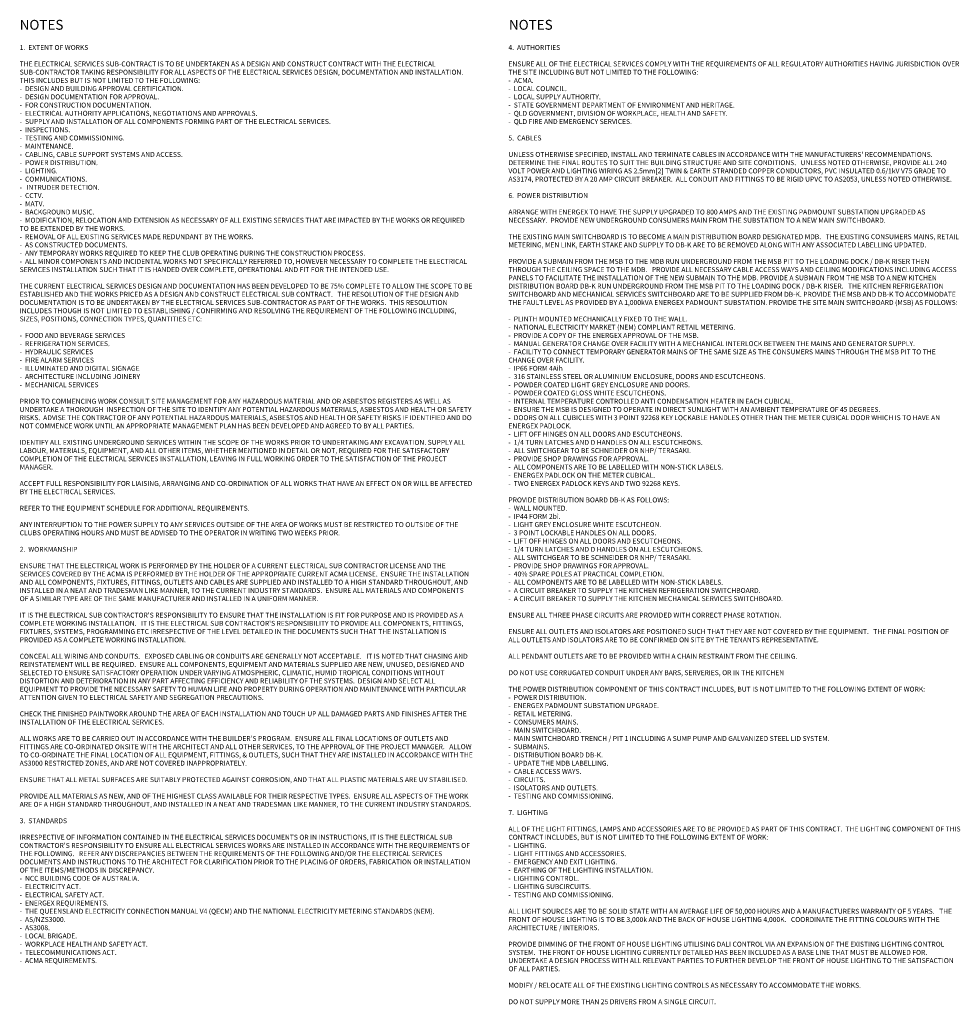
# Model space of a CAD drawing. Extents: x 43976 to 127892, y 129228 to 179109.
# Drawn here: x 43976 to 91607, y 129228 to 179109 of the extents above; entities that cross this region are included whole.
import ezdxf

# ---------------------------------------------------------------- set-up
doc = ezdxf.new("R2010")
doc.units = 0
for name, color, linetype in [('NOT-25TXT', 4, 'CONTINUOUS'), ('SYM-ATT', 2, 'CONTINUOUS'), ('SYM-TEXT', 7, 'CONTINUOUS'), ('X-TITLE', 7, 'CONTINUOUS')]:
    doc.layers.add(name, color=color, linetype=linetype)
doc.styles.add('EDG', font='edg.shx', dxfattribs={"width": 0.9})
doc.styles.add('EDG-BOLD', font='arial.ttf')
doc.styles.add('EDG-XBOLD', font='arialbd.ttf')

# ---------------------------------------------------------------- blocks, each defined once
blk = doc.blocks.new('REF-TITL')
at = {"layer": 'SYM-ATT', "color": 133, "linetype": 'ByBlock'}
for tag, p, height, style in [('NAME', (0, 0), 5, 'EDG-XBOLD'), ('TYPE', (0.5, -7), 3.5, 'EDG-BOLD')]:
    blk.add_attdef(tag, p, '', height=height, dxfattribs=dict(at, style=style))
at = {"layer": 'SYM-ATT', "color": 255, "linetype": 'ByBlock', "style": 'EDG', "width": 0.9}
for tag, flags in [('CHAN', 3), ('RATING', 3), ('EQUIP', 3), ('ID', 9)]:
    blk.add_attdef(tag, (0, 0), '', height=2, dxfattribs=dict(at, flags=flags))
at = {"layer": 'SYM-ATT', "color": 7, "linetype": 'ByBlock', "style": 'EDG', "width": 0.9}
blk.add_attdef('MOUNT', (0.5, -11), '', height=2, dxfattribs=at)
at = {"layer": 'SYM-TEXT', "color": 255, "linetype": 'ByBlock', "style": 'EDG', "width": 0.9, "flags": 3}
blk.add_attdef('TEXT', (0, 0), '', height=2, dxfattribs=at)

msp = doc.modelspace()

# ---------------------------------------------------------------- block references
at = {"layer": 'X-TITLE'}
ref = msp.add_blockref('REF-TITL', (43975, 178600), dxfattribs=dict(at, xscale=100, yscale=100, zscale=100))
ref.add_attrib('NAME', '%%uNOTES', (43975, 178600), dxfattribs={"layer": 'SYM-ATT', "color": 133, "linetype": 'ByBlock', "height": 500, "style": 'EDG-XBOLD'})
ref = msp.add_blockref('REF-TITL', (68750, 178600), dxfattribs=dict(at, xscale=100, yscale=100, zscale=100))
ref.add_attrib('NAME', '%%uNOTES', (68750, 178600), dxfattribs={"layer": 'SYM-ATT', "color": 133, "linetype": 'ByBlock', "height": 500, "style": 'EDG-XBOLD'})

# ---------------------------------------------------------------- texts
at = {"layer": 'NOT-25TXT', "char_height": 250, "attachment_point": 1, "style": 'EDG'}
for s, insert in [("1.  EXTENT OF WORKS\\P\\PTHE ELECTRICAL SERVICES SUB-CONTRACT IS TO BE UNDERTAKEN AS A DESIGN AND CONSTRUCT CONTRACT WITH THE ELECTRICAL SUB-CONTRACTOR TAKING RESPONSIBILITY FOR ALL ASPECTS OF THE ELECTRICAL SERVICES DESIGN, DOCUMENTATION AND INSTALLATION.  THIS INCLUDES BUT IS NOT LIMITED TO THE FOLLOWING:\\P-  DESIGN AND BUILDING APPROVAL CERTIFICATION.\\P-  DESIGN DOCUMENTATION FOR APPROVAL.\\P-  FOR CONSTRUCTION DOCUMENTATION.\\P-  ELECTRICAL AUTHORITY APPLICATIONS, NEGOTIATIONS AND APPROVALS.\\P-  SUPPLY AND INSTALLATION OF ALL COMPONENTS FORMING PART OF THE ELECTRICAL SERVICES.\\P-  INSPECTIONS.\\P-  TESTING AND COMMISSIONING.\\P-  MAINTENANCE.\\P-  CABLING, CABLE SUPPORT SYSTEMS AND ACCESS.\\P-  POWER DISTRIBUTION.\\P-  LIGHTING.\\P-  COMMUNICATIONS.\\P-   INTRUDER DETECTION.\\P-  CCTV.\\P-  MATV.\\P-  BACKGROUND MUSIC.\\P-  MODIFICATION, RELOCATION AND EXTENSION AS NECESSARY OF ALL EXISTING SERVICES THAT ARE IMPACTED BY THE WORKS OR REQUIRED TO BE EXTENDED BY THE WORKS.\\P-  REMOVAL OF ALL EXISTING SERVICES MADE REDUNDANT BY THE WORKS.\\P-  AS CONSTRUCTED DOCUMENTS.\\P-  ANY TEMPORARY WORKS REQUIRED TO KEEP THE CLUB OPERATING DURING THE CONSTRUCTION PROCESS.\\P-  ALL MINOR COMPONENTS AND INCIDENTAL WORKS NOT SPECIFICALLY REFERRED TO, HOWEVER NECESSARY TO COMPLETE THE ELECTRICAL SERVICES INSTALLATION SUCH THAT IT IS HANDED OVER COMPLETE, OPERATIONAL AND FIT FOR THE INTENDED USE.\\P\\PTHE CURRENT ELECTRICAL SERVICES DESIGN AND DOCUMENTATION HAS BEEN DEVELOPED TO BE 75% COMPLETE TO ALLOW THE SCOPE TO BE ESTABLISHED AND THE WORKS PRICED AS A DESIGN AND CONSTRUCT ELECTRICAL SUB CONTRACT.   THE RESOLUTION OF THE DESIGN AND DOCUMENTATION IS TO BE UNDERTAKEN BY THE ELECTRICAL SERVICES SUB-CONTRACTOR AS PART OF THE WORKS.  THIS RESOLUTION INCLUDES THOUGH IS NOT LIMITED TO ESTABLISHING / CONFIRMING AND RESOLVING THE REQUIREMENT OF THE FOLLOWING INCLUDING, SIZES, POSITIONS, CONNECTION TYPES, QUANTITIES ETC:\\P\\P-  FOOD AND BEVERAGE SERVICES\\P-  REFRIGERATION SERVICES.\\P-  HYDRAULIC SERVICES\\P-  FIRE ALARM SERVICES\\P-  ILLUMINATED AND DIGITAL SIGNAGE\\P-  ARCHITECTURE INCLUDING JOINERY\\P-  MECHANICAL SERVICES\\P\\PPRIOR TO COMMENCING WORK CONSULT SITE MANAGEMENT FOR ANY HAZARDOUS MATERIAL AND OR ASBESTOS REGISTERS AS WELL AS UNDERTAKE A THOROUGH  INSPECTION OF THE SITE TO IDENTIFY ANY POTENTIAL HAZARDOUS MATERIALS, ASBESTOS AND HEALTH OR SAFETY RISKS.  ADVISE THE CONTRACTOR OF ANY POTENTIAL HAZARDOUS MATERIALS, ASBESTOS AND HEALTH OR SAFETY RISKS IF IDENTIFIED AND DO NOT COMMENCE WORK UNTIL AN APPROPRIATE MANAGEMENT PLAN HAS BEEN DEVELOPED AND AGREED TO BY ALL PARTIES.\\P\\PIDENTIFY ALL EXISTING UNDERGROUND SERVICES WITHIN THE SCOPE OF THE WORKS PRIOR TO UNDERTAKING ANY EXCAVATION. SUPPLY ALL LABOUR, MATERIALS, EQUIPMENT, AND ALL OTHER ITEMS, WHETHER MENTIONED IN DETAIL OR NOT, REQUIRED FOR THE SATISFACTORY COMPLETION OF THE ELECTRICAL SERVICES INSTALLATION, LEAVING IN FULL WORKING ORDER TO THE SATISFACTION OF THE PROJECT MANAGER.\\P\\PACCEPT FULL RESPONSIBILITY FOR LIAISING, ARRANGING AND CO-ORDINATION OF ALL WORKS THAT HAVE AN EFFECT ON OR WILL BE AFFECTED BY THE ELECTRICAL SERVICES.\\P\\PREFER TO THE EQUIPMENT SCHEDULE FOR ADDITIONAL REQUIREMENTS.\\P\\PANY INTERRUPTION TO THE POWER SUPPLY TO ANY SERVICES OUTSIDE OF THE AREA OF WORKS MUST BE RESTRICTED TO OUTSIDE OF THE CLUBS OPERATING HOURS AND MUST BE ADVISED TO THE OPERATOR IN WRITING TWO WEEKS PRIOR.\\P\\P2.  WORKMANSHIP\\P\\PENSURE THAT THE ELECTRICAL WORK IS PERFORMED BY THE HOLDER OF A CURRENT ELECTRICAL SUB CONTRACTOR LICENSE AND THE SERVICES COVERED BY THE ACMA IS PERFORMED BY THE HOLDER OF THE APPROPRIATE CURRENT ACMA LICENSE.  ENSURE THE INSTALLATION AND ALL COMPONENTS, FIXTURES, FITTINGS, OUTLETS AND CABLES ARE SUPPLIED AND INSTALLED TO A HIGH STANDARD THROUGHOUT, AND INSTALLED IN A NEAT AND TRADESMAN LIKE MANNER, TO THE CURRENT INDUSTRY STANDARDS.  ENSURE ALL MATERIALS AND COMPONENTS OF A SIMILAR TYPE ARE OF THE SAME MANUFACTURER AND INSTALLED IN A UNIFORM MANNER.\\P\\PIT IS THE ELECTRICAL SUB CONTRACTOR'S RESPONSIBILITY TO ENSURE THAT THE INSTALLATION IS FIT FOR PURPOSE AND IS PROVIDED AS A COMPLETE WORKING INSTALLATION.   IT IS THE ELECTRICAL SUB CONTRACTOR'S RESPONSIBILITY TO PROVIDE ALL COMPONENTS, FITTINGS, FIXTURES, SYSTEMS, PROGRAMMING ETC IRRESPECTIVE OF THE LEVEL DETAILED IN THE DOCUMENTS SUCH THAT THE INSTALLATION IS PROVIDED AS A COMPLETE WORKING INSTALLATION.\\P\\PCONCEAL ALL WIRING AND CONDUITS.   EXPOSED CABLING OR CONDUITS ARE GENERALLY NOT ACCEPTABLE.   IT IS NOTED THAT CHASING AND REINSTATEMENT WILL BE REQUIRED.  ENSURE ALL COMPONENTS, EQUIPMENT AND MATERIALS SUPPLIED ARE NEW, UNUSED, DESIGNED AND SELECTED TO ENSURE SATISFACTORY OPERATION UNDER VARYING ATMOSPHERIC, CLIMATIC, HUMID TROPICAL CONDITIONS WITHOUT DISTORTION AND DETERIORATION IN ANY PART AFFECTING EFFICIENCY AND RELIABILITY OF THE SYSTEMS.  DESIGN AND SELECT ALL EQUIPMENT TO PROVIDE THE NECESSARY SAFETY TO HUMAN LIFE AND PROPERTY DURING OPERATION AND MAINTENANCE WITH PARTICULAR ATTENTION GIVEN TO ELECTRICAL SAFETY AND SEGREGATION PRECAUTIONS.\\P\\PCHECK THE FINISHED PAINTWORK AROUND THE AREA OF EACH INSTALLATION AND TOUCH UP ALL DAMAGED PARTS AND FINISHES AFTER THE INSTALLATION OF THE ELECTRICAL SERVICES.\\P\\PALL WORKS ARE TO BE CARRIED OUT IN ACCORDANCE WITH THE BUILDER'S PROGRAM.  ENSURE ALL FINAL LOCATIONS OF OUTLETS AND FITTINGS ARE CO-ORDINATED ONSITE WITH THE ARCHITECT AND ALL OTHER SERVICES, TO THE APPROVAL OF THE PROJECT MANAGER.   ALLOW TO CO-ORDINATE THE FINAL LOCATION OF ALL EQUIPMENT, FITTINGS, & OUTLETS, SUCH THAT THEY ARE INSTALLED IN ACCORDANCE WITH THE AS3000 RESTRICTED ZONES, AND ARE NOT COVERED INAPPROPRIATELY.\\P\\PENSURE THAT ALL METAL SURFACES ARE SUITABLY PROTECTED AGAINST CORROSION, AND THAT ALL PLASTIC MATERIALS ARE UV STABILISED.\\P\\PPROVIDE ALL MATERIALS AS NEW, AND OF THE HIGHEST CLASS AVAILABLE FOR THEIR RESPECTIVE TYPES.  ENSURE ALL ASPECTS OF THE WORK ARE OF A HIGH STANDARD THROUGHOUT, AND INSTALLED IN A NEAT AND TRADESMAN LIKE MANNER, TO THE CURRENT INDUSTRY STANDARDS.\\P\\P3.  STANDARDS\\P\\PIRRESPECTIVE OF INFORMATION CONTAINED IN THE ELECTRICAL SERVICES DOCUMENTS OR IN INSTRUCTIONS, IT IS THE ELECTRICAL SUB CONTRACTOR'S RESPONSIBILITY TO ENSURE ALL ELECTRICAL SERVICES WORKS ARE INSTALLED IN ACCORDANCE WITH THE REQUIREMENTS OF THE FOLLOWING.   REFER ANY DISCREPANCIES BETWEEN THE REQUIREMENTS OF THE FOLLOWING AND/OR THE ELECTRICAL SERVICES DOCUMENTS AND INSTRUCTIONS TO THE ARCHITECT FOR CLARIFICATION PRIOR TO THE PLACING OF ORDERS, FABRICATION OR INSTALLATION OF THE ITEMS/METHODS IN DISCREPANCY.\\P-  NCC BUILDING CODE OF AUSTRALIA.\\P-  ELECTRICITY ACT.\\P-  ELECTRICAL SAFETY ACT.\\P-  ENERGEX REQUIREMENTS.\\P-  THE QUEENSLAND ELECTRICITY CONNECTION MANUAL V4 (QECM) AND THE NATIONAL ELECTRICITY METERING STANDARDS (NEM).\\P-  AS/NZS3000.\\P-  AS3008.\\P-  LOCAL BRIGADE.\\P-  WORKPLACE HEALTH AND SAFETY ACT.\\P-  TELECOMMUNICATIONS ACT.\\P-  ACMA REQUIREMENTS.", (43975, 177825)), ("4.  AUTHORITIES\\P\\PENSURE ALL OF THE ELECTRICAL SERVICES COMPLY WITH THE REQUIREMENTS OF ALL REGULATORY AUTHORITIES HAVING JURISDICTION OVER THE SITE INCLUDING BUT NOT LIMITED TO THE FOLLOWING:\\P-  ACMA.\\P-  LOCAL COUNCIL.\\P-  LOCAL SUPPLY AUTHORITY.\\P-  STATE GOVERNMENT DEPARTMENT OF ENVIRONMENT AND HERITAGE.\\P-  QLD GOVERNMENT, DIVISION OF WORKPLACE, HEALTH AND SAFETY.\\P-  QLD FIRE AND EMERGENCY SERVICES.\\P\\P5.  CABLES\\P\\PUNLESS OTHERWISE SPECIFIED, INSTALL AND TERMINATE CABLES IN ACCORDANCE WITH THE MANUFACTURERS' RECOMMENDATIONS. DETERMINE THE FINAL ROUTES TO SUIT THE BUILDING STRUCTURE AND SITE CONDITIONS.   UNLESS NOTED OTHERWISE, PROVIDE ALL 240 VOLT POWER AND LIGHTING WIRING AS 2.5mm[2] TWIN & EARTH STRANDED COPPER CONDUCTORS, PVC INSULATED 0.6/1kV V75 GRADE TO AS3174, PROTECTED BY A 20 AMP CIRCUIT BREAKER.  ALL CONDUIT AND FITTINGS TO BE RIGID UPVC TO AS2053, UNLESS NOTED OTHERWISE.\\P\\P6.  POWER DISTRIBUTION\\P\\PARRANGE WITH ENERGEX TO HAVE THE SUPPLY UPGRADED TO 800 AMPS AND THE EXISTING PADMOUNT SUBSTATION UPGRADED AS NECESSARY.  PROVIDE NEW UNDERGROUND CONSUMERS MAIN FROM THE SUBSTATION TO A NEW MAIN SWITCHBOARD.\\P\\PTHE EXISTING MAIN SWITCHBOARD IS TO BECOME A MAIN DISTRIBUTION BOARD DESIGNATED MDB.   THE EXISTING CONSUMERS MAINS, RETAIL METERING, MEN LINK, EARTH STAKE AND SUPPLY TO DB-K ARE TO BE REMOVED ALONG WITH ANY ASSOCIATED LABELLING UPDATED.\\P\\PPROVIDE A SUBMAIN FROM THE MSB TO THE MDB RUN UNDERGROUND FROM THE MSB PIT TO THE LOADING DOCK / DB-K RISER THEN THROUGH THE CEILING SPACE TO THE MDB.   PROVIDE ALL NECESSARY CABLE ACCESS WAYS AND CEILING MODIFICATIONS INCLUDING ACCESS PANELS TO FACILITATE THE INSTALLATION OF THE NEW SUBMAIN TO THE MDB. PROVIDE A SUBMAIN FROM THE MSB TO A NEW KITCHEN DISTRIBUTION BOARD DB-K RUN UNDERGROUND FROM THE MSB PIT TO THE LOADING DOCK / DB-K RISER.   THE KITCHEN REFRIGERATION SWITCHBOARD AND MECHANICAL SERVICES SWITCHBOARD ARE TO BE SUPPLIED FROM DB-K. PROVIDE THE MSB AND DB-K TO ACCOMMODATE THE FAULT LEVEL AS PROVIDED BY A 1,000kVA ENERGEX PADMOUNT SUBSTATION. PROVIDE THE SITE MAIN SWITCHBOARD (MSB) AS FOLLOWS:\\P\\P-  PLINTH MOUNTED MECHANICALLY FIXED TO THE WALL.\\P-  NATIONAL ELECTRICITY MARKET (NEM) COMPLIANT RETAIL METERING.\\P-  PROVIDE A COPY OF THE ENERGEX APPROVAL OF THE MSB.\\P-  MANUAL GENERATOR CHANGE OVER FACILITY WITH A MECHANICAL INTERLOCK BETWEEN THE MAINS AND GENERATOR SUPPLY.\\P-  FACILITY TO CONNECT TEMPORARY GENERATOR MAINS OF THE SAME SIZE AS THE CONSUMERS MAINS THROUGH THE MSB PIT TO THE CHANGE OVER FACILITY.\\P-  IP66 FORM 4Aih\\P-  316 STAINLESS STEEL OR ALUMINIUM ENCLOSURE, DOORS AND ESCUTCHEONS.\\P-  POWDER COATED LIGHT GREY ENCLOSURE AND DOORS.\\P-  POWDER COATED GLOSS WHITE ESCUTCHEONS.\\P-  INTERNAL TEMPERATURE CONTROLLED ANTI CONDENSATION HEATER IN EACH CUBICAL.\\P-  ENSURE THE MSB IS DESIGNED TO OPERATE IN DIRECT SUNLIGHT WITH AN AMBIENT TEMPERATURE OF 45 DEGREES.\\P-  DOORS ON ALL CUBICLES WITH 3 POINT 92268 KEY LOCKABLE HANDLES OTHER THAN THE METER CUBICAL DOOR WHICH IS TO HAVE AN ENERGEX PADLOCK.\\P-  LIFT OFF HINGES ON ALL DOORS AND ESCUTCHEONS.\\P-  1/4 TURN LATCHES AND D HANDLES ON ALL ESCUTCHEONS.\\P-  ALL SWITCHGEAR TO BE SCHNEIDER OR NHP/ TERASAKI.\\P-  PROVIDE SHOP DRAWINGS FOR APPROVAL.\\P-  ALL COMPONENTS ARE TO BE LABELLED WITH NON-STICK LABELS.\\P-  ENERGEX PADLOCK ON THE METER CUBICAL.\\P-  TWO ENERGEX PADLOCK KEYS AND TWO 92268 KEYS.\\P\\PPROVIDE DISTRIBUTION BOARD DB-K AS FOLLOWS:\\P-  WALL MOUNTED.\\P-  IP44 FORM 2bi.\\P-  LIGHT GREY ENCLOSURE WHITE ESCUTCHEON.\\P-  3 POINT LOCKABLE HANDLES ON ALL DOORS.\\P-  LIFT OFF HINGES ON ALL DOORS AND ESCUTCHEONS.\\P-  1/4 TURN LATCHES AND D HANDLES ON ALL ESCUTCHEONS.\\P-  ALL SWITCHGEAR TO BE SCHNEIDER OR NHP/ TERASAKI.\\P-  PROVIDE SHOP DRAWINGS FOR APPROVAL.\\P-  40% SPARE POLES AT PRACTICAL COMPLETION.\\P-  ALL COMPONENTS ARE TO BE LABELLED WITH NON-STICK LABELS.\\P-  A CIRCUIT BREAKER TO SUPPLY THE KITCHEN REFRIGERATION SWITCHBOARD.\\P-  A CIRCUIT BREAKER TO SUPPLY THE KITCHEN MECHANICAL SERVICES SWITCHBOARD.\\P\\PENSURE ALL THREE PHASE CIRCUITS ARE PROVIDED WITH CORRECT PHASE ROTATION.\\P\\PENSURE ALL OUTLETS AND ISOLATORS ARE POSITIONED SUCH THAT THEY ARE NOT COVERED BY THE EQUIPMENT.   THE FINAL POSITION OF ALL OUTLETS AND ISOLATORS ARE TO BE CONFIRMED ON SITE BY THE TENANTS REPRESENTATIVE.\\P\\PALL PENDANT OUTLETS ARE TO BE PROVIDED WITH A CHAIN RESTRAINT FROM THE CEILING.\\P\\PDO NOT USE CORRUGATED CONDUIT UNDER ANY BARS, SERVERIES, OR IN THE KITCHEN\\P\\PTHE POWER DISTRIBUTION COMPONENT OF THIS CONTRACT INCLUDES, BUT IS NOT LIMITED TO THE FOLLOWING EXTENT OF WORK:\\P-  POWER DISTRIBUTION.\\P-  ENERGEX PADMOUNT SUBSTATION UPGRADE.\\P-  RETAIL METERING.\\P-  CONSUMERS MAINS.\\P-  MAIN SWITCHBOARD.\\P-  MAIN SWITCHBOARD TRENCH / PIT 1 INCLUDING A SUMP PUMP AND GALVANIZED STEEL LID SYSTEM.\\P-  SUBMAINS.\\P-  DISTRIBUTION BOARD DB-K.\\P-  UPDATE THE MDB LABELLING.\\P-  CABLE ACCESS WAYS.\\P-  CIRCUITS.\\P-  ISOLATORS AND OUTLETS.\\P-  TESTING AND COMMISSIONING.\\P\\P7.  LIGHTING\\P\\PALL OF THE LIGHT FITTINGS, LAMPS AND ACCESSORIES ARE TO BE PROVIDED AS PART OF THIS CONTRACT.  THE LIGHTING COMPONENT OF THIS CONTRACT INCLUDES, BUT IS NOT LIMITED TO THE FOLLOWING EXTENT OF WORK:\\P-  LIGHTING.\\P-  LIGHT FITTINGS AND ACCESSORIES.\\P-  EMERGENCY AND EXIT LIGHTING.\\P-  EARTHING OF THE LIGHTING INSTALLATION.\\P-  LIGHTING CONTROL.\\P-  LIGHTING SUBCIRCUITS.\\P-  TESTING AND COMMISSIONING.\\P\\PALL LIGHT SOURCES ARE TO BE SOLID STATE WITH AN AVERAGE LIFE OF 50,000 HOURS AND A MANUFACTURERS WARRANTY OF 5 YEARS.   THE FRONT OF HOUSE LIGHTING IS TO BE 3,000k AND THE BACK OF HOUSE LIGHTING 4,000K.   COORDINATE THE FITTING COLOURS WITH THE ARCHITECTURE / INTERIORS.\\P\\PPROVIDE DIMMING OF THE FRONT OF HOUSE LIGHTING UTILISING DALI CONTROL VIA AN EXPANSION OF THE EXISTING LIGHTING CONTROL SYSTEM.  THE FRONT OF HOUSE LIGHTING CURRENTLY DETAILED HAS BEEN INCLUDED AS A BASE LINE THAT MUST BE ALLOWED FOR.     UNDERTAKE A DESIGN PROCESS WITH ALL RELEVANT PARTIES TO FURTHER DEVELOP THE FRONT OF HOUSE LIGHTING TO THE SATISFACTION OF ALL PARTIES.\\P\\PMODIFY / RELOCATE ALL OF THE EXISTING LIGHTING CONTROLS AS NECESSARY TO ACCOMMODATE THE WORKS.\\P\\PDO NOT SUPPLY MORE THAN 25 DRIVERS FROM A SINGLE CIRCUIT.", (68725, 177825))]:
    msp.add_mtext_dynamic_manual_height_columns(s, width=22950, gutter_width=1250, heights=[0], dxfattribs=dict(at, insert=insert))

doc.saveas('drawing.dxf')
